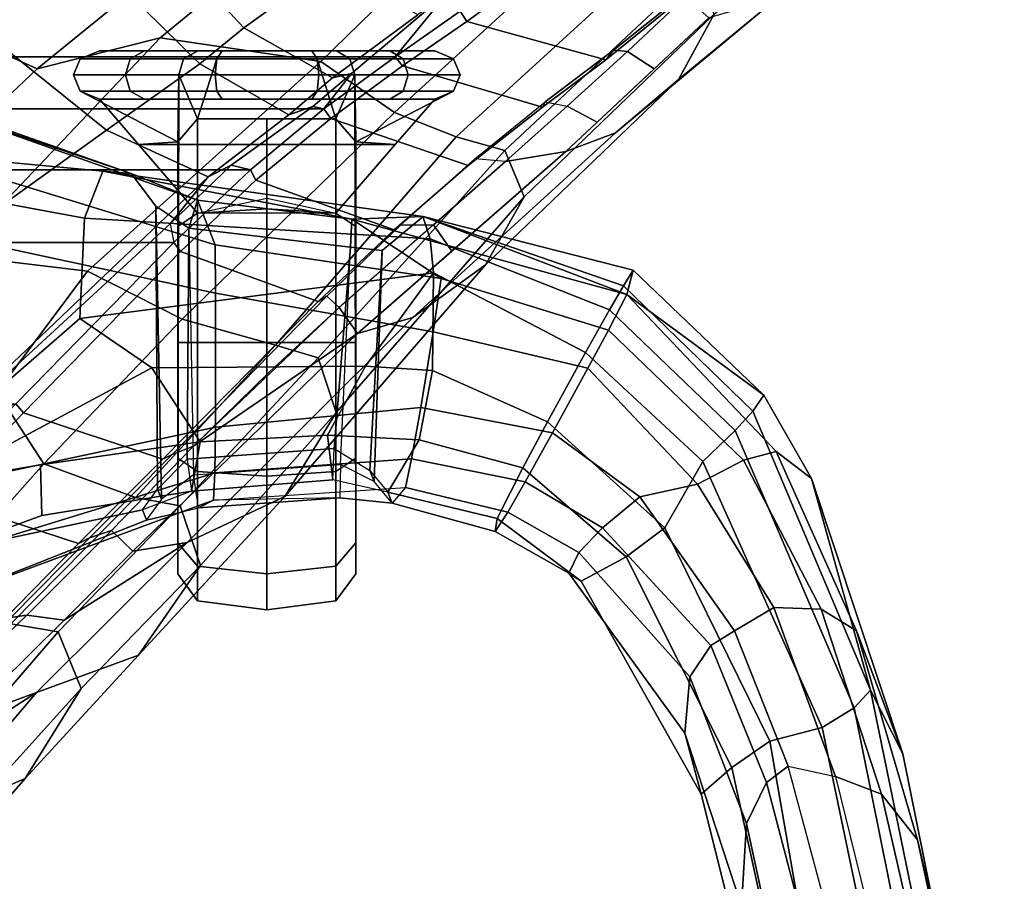
# Model space of a CAD drawing. Units: inches. Extents: x 0 to 132, y 0 to 147.
# Drawn here: x 77 to 80, y 93 to 96 of the extents above; entities that cross this region are included whole.
import ezdxf

# ---------------------------------------------------------------- set-up
doc = ezdxf.new("R2010")
doc.units = ezdxf.units.IN
doc.header["$MEASUREMENT"] = 0
for name, color, linetype in [('SEAT-CHASSIS', 5, 'Continuous'), ('SEAT-FABRICBACK', 5, 'Continuous'), ('SEAT-FRAME', 5, 'Continuous')]:
    doc.layers.add(name, color=color, linetype=linetype)

# ---------------------------------------------------------------- blocks, each defined once
blk = doc.blocks.new('1AERON2_B_TLIMANGL_ARMS_POSTUREFITSL_3T')
at = {"layer": 'SEAT-CHASSIS'}
for points in [[(-6.0397, 10.9231, 21.6737), (-5.2699, 11.0389, 21.0672), (-6.0246, 10.9158, 20.288), (-6.5848, 10.7954, 21.3069)], [(-6.5848, 10.7954, 21.3069), (-6.7135, 10.6947, 21.4977), (-6.2389, 10.8031, 21.8415), (-6.0397, 10.9231, 21.6737)], [(-7.171, 10.6245, 21.0587), (-6.5848, 10.7954, 21.3069), (-6.0246, 10.9158, 20.288), (-6.8262, 10.7538, 19.8146)], [(-5.9192, 10.8856, 20.14), (-7.0053, 10.6637, 19.4967), (-6.8262, 10.7538, 19.8146), (-6.0246, 10.9158, 20.288)], [(-6.9554, 10.6177, 19.3775), (-7.0053, 10.6637, 19.4967), (-5.9192, 10.8856, 20.14), (-5.856, 10.8394, 20.063)], [(-6.9004, 10.5276, 19.2996), (-6.9554, 10.6177, 19.3775), (-5.856, 10.8394, 20.063), (-5.8072, 10.756, 20.0123)], [(-6.5848, 10.7954, 21.3069), (-7.171, 10.6245, 21.0587), (-7.2324, 10.525, 21.3054), (-6.7135, 10.6947, 21.4977)], [(-6.7135, 10.6947, 21.4977), (-6.7625, 10.5656, 21.5929), (-6.3032, 10.6786, 21.9063), (-6.2389, 10.8031, 21.8415)], [(-7.171, 10.6245, 21.0587), (-6.8262, 10.7538, 19.8146), (-7.5985, 10.4979, 19.5692), (-7.6741, 10.399, 20.9923)], [(-6.8262, 10.7538, 19.8146), (-7.0053, 10.6637, 19.4967), (-7.5985, 10.4979, 19.5692)], [(-6.8618, 10.381, 19.3093), (-6.9004, 10.5276, 19.2996), (-5.8072, 10.756, 20.0123), (-5.7156, 10.5809, 20.1022)], [(-6.7135, 10.6947, 21.4977), (-7.2324, 10.525, 21.3054), (-7.2366, 10.3919, 21.4267), (-6.7625, 10.5656, 21.5929)], [(-6.2799, 10.5695, 21.9236), (-6.7921, 10.4326, 21.5709), (-6.7625, 10.5656, 21.5929), (-6.3032, 10.6786, 21.9063)], [(-7.7873, 10.3328, 19.2571), (-7.8325, 10.3644, 19.5254), (-7.5985, 10.4979, 19.5692), (-7.0053, 10.6637, 19.4967)], [(-6.9554, 10.6177, 19.3775), (-7.7338, 10.2839, 19.1133), (-7.7873, 10.3328, 19.2571), (-7.0053, 10.6637, 19.4967)], [(-6.9004, 10.5276, 19.2996), (-7.646, 10.193, 19.0217), (-7.7338, 10.2839, 19.1133), (-6.9554, 10.6177, 19.3775)], [(-7.6741, 10.399, 20.9923), (-7.6497, 10.3069, 21.2579), (-7.2324, 10.525, 21.3054), (-7.171, 10.6245, 21.0587)], [(-6.7625, 10.5656, 21.5929), (-7.2366, 10.3919, 21.4267), (-7.1718, 10.2819, 21.4362), (-6.7921, 10.4326, 21.5709)], [(-5.7526, 10.5, 20.1738), (-6.7876, 10.2738, 19.407), (-6.8618, 10.381, 19.3093), (-5.7156, 10.5809, 20.1022)], [(-6.2799, 10.5695, 21.9236), (-6.7921, 10.4326, 21.5709), (-6.7461, 10.3711, 21.5248), (-6.1794, 10.5206, 21.9405)], [(-7.6497, 10.3069, 21.2579), (-7.583, 10.1782, 21.3799), (-7.2366, 10.3919, 21.4267), (-7.2324, 10.525, 21.3054)], [(-6.8618, 10.381, 19.3093), (-7.4606, 10.0861, 19.0382), (-7.646, 10.193, 19.0217), (-6.9004, 10.5276, 19.2996)], [(-6.6305, 10.3154, 21.3817), (-6.0119, 10.449, 21.828), (-6.1794, 10.5206, 21.9405), (-6.7461, 10.3711, 21.5248)], [(-8.1153, 9.9797, 20.9849), (-7.6741, 10.399, 20.9923), (-7.5985, 10.4979, 19.5692), (-7.8325, 10.3644, 19.5254)], [(-5.9227, 10.3868, 20.4337), (-6.7134, 10.1885, 19.8362), (-6.7876, 10.2738, 19.407), (-5.7526, 10.5, 20.1738)], [(-6.0119, 10.449, 21.828), (-6.6305, 10.3154, 21.3817), (-6.3988, 10.3013, 21.0681), (-5.7275, 10.4317, 21.6252)], [(-7.1718, 10.2819, 21.4362), (-7.1301, 10.2156, 21.3808), (-6.7461, 10.3711, 21.5248), (-6.7921, 10.4326, 21.5709)], [(-7.6741, 10.399, 20.9923), (-8.1153, 9.9797, 20.9849), (-8.0145, 9.9278, 21.2615), (-7.6497, 10.3069, 21.2579)], [(-7.583, 10.1782, 21.3799), (-7.5476, 10.0163, 21.3793), (-7.1718, 10.2819, 21.4362), (-7.2366, 10.3919, 21.4267)], [(-7.7873, 10.3328, 19.2571), (-8.1388, 9.9697, 19.1968), (-8.1827, 9.9971, 19.4565), (-7.8325, 10.3644, 19.5254)], [(-8.1827, 9.9971, 19.4565), (-8.1153, 9.9797, 20.9849), (-7.8325, 10.3644, 19.5254), (-8.1827, 9.9971, 19.4565)], [(-7.3789, 9.9774, 19.1346), (-7.4606, 10.0861, 19.0382), (-6.8618, 10.381, 19.3093), (-6.7876, 10.2738, 19.407)], [(-6.6305, 10.3154, 21.3817), (-6.7461, 10.3711, 21.5248), (-7.1301, 10.2156, 21.3808), (-7.0426, 10.1562, 21.2048)], [(-6.3988, 10.3013, 21.0681), (-6.8844, 10.1419, 20.8171), (-6.7134, 10.1885, 19.8362), (-5.9227, 10.3868, 20.4337)], [(-8.0719, 9.9309, 19.0442), (-8.1388, 9.9697, 19.1968), (-7.7873, 10.3328, 19.2571), (-7.7338, 10.2839, 19.1133)], [(-7.0426, 10.1562, 21.2048), (-6.8844, 10.1419, 20.8171), (-6.3988, 10.3013, 21.0681), (-6.6305, 10.3154, 21.3817)], [(-7.952, 9.8637, 18.9482), (-8.0719, 9.9309, 19.0442), (-7.7338, 10.2839, 19.1133), (-7.646, 10.193, 19.0217)], [(-7.6497, 10.3069, 21.2579), (-8.0145, 9.9278, 21.2615), (-7.9079, 9.8704, 21.3604), (-7.583, 10.1782, 21.3799)], [(-7.1718, 10.2819, 21.4362), (-7.5476, 10.0163, 21.3793), (-7.4606, 9.9116, 21.2928), (-7.1301, 10.2156, 21.3808)], [(-7.3109, 9.8514, 19.5804), (-7.3789, 9.9774, 19.1346), (-6.7876, 10.2738, 19.407), (-6.7134, 10.1885, 19.8362)], [(-7.3913, 9.8451, 21.0934), (-7.0426, 10.1562, 21.2048), (-7.1301, 10.2156, 21.3808), (-7.4606, 9.9116, 21.2928)], [(-7.7576, 9.7567, 18.9465), (-7.952, 9.8637, 18.9482), (-7.646, 10.193, 19.0217), (-7.4606, 10.0861, 19.0382)], [(-7.583, 10.1782, 21.3799), (-7.9079, 9.8704, 21.3604), (-7.727, 9.7711, 21.377), (-7.5476, 10.0163, 21.3793)], [(-7.3327, 9.8165, 20.7127), (-7.3109, 9.8514, 19.5804), (-6.7134, 10.1885, 19.8362), (-6.8844, 10.1419, 20.8171)], [(-7.0426, 10.1562, 21.2048), (-7.3913, 9.8451, 21.0934), (-7.3327, 9.8165, 20.7127), (-6.8844, 10.1419, 20.8171)], [(-7.3789, 9.9774, 19.1346), (-7.6291, 9.6873, 19.0501), (-7.7576, 9.7567, 18.9465), (-7.4606, 10.0861, 19.0382)], [(-7.4606, 9.9116, 21.2928), (-7.5476, 10.0163, 21.3793), (-7.727, 9.7711, 21.377), (-7.5898, 9.6945, 21.2912)], [(-8.3341, 9.4071, 19.1303), (-8.3338, 9.4075, 19.4004), (-8.1827, 9.9971, 19.4565), (-8.1388, 9.9697, 19.1968)], [(-8.3338, 9.4075, 19.4004), (-8.3338, 9.4075, 20.797), (-8.1153, 9.9797, 20.9849), (-8.1827, 9.9971, 19.4565)], [(-8.1153, 9.9797, 20.9849), (-8.3338, 9.4075, 20.797), (-8.3261, 9.2077, 21.0094), (-8.1153, 9.9797, 20.9849)], [(-8.3261, 9.2077, 21.0094), (-8.1596, 9.458, 21.3001), (-8.0145, 9.9278, 21.2615), (-8.1153, 9.9797, 20.9849)], [(-7.3109, 9.8514, 19.5804), (-7.4867, 9.6156, 19.5688), (-7.6291, 9.6873, 19.0501), (-7.3789, 9.9774, 19.1346)], [(-8.3341, 9.4071, 19.1303), (-8.1388, 9.9697, 19.1968), (-8.0719, 9.9309, 19.0442), (-8.271, 9.4279, 19.0074)], [(-8.1759, 9.4369, 18.9239), (-8.271, 9.4279, 19.0074), (-8.0719, 9.9309, 19.0442), (-7.952, 9.8637, 18.9482)], [(-8.1596, 9.458, 21.3001), (-8.0105, 9.4358, 21.3852), (-7.9079, 9.8704, 21.3604), (-8.0145, 9.9278, 21.2615)], [(-7.4606, 9.9116, 21.2928), (-7.5898, 9.6945, 21.2912), (-7.5046, 9.6453, 21.1104), (-7.3913, 9.8451, 21.0934)], [(-8.0105, 9.4358, 21.3852), (-7.7981, 9.4011, 21.3767), (-7.727, 9.7711, 21.377), (-7.9079, 9.8704, 21.3604)], [(-8.1759, 9.4369, 18.9239), (-7.952, 9.8637, 18.9482), (-7.7576, 9.7567, 18.9465), (-7.9013, 9.4341, 18.8933)], [(-7.5046, 9.6453, 21.1104), (-7.4502, 9.6101, 20.6973), (-7.3327, 9.8165, 20.7127), (-7.3913, 9.8451, 21.0934)], [(-7.3327, 9.8165, 20.7127), (-7.4502, 9.6101, 20.6973), (-7.4867, 9.6156, 19.5688), (-7.3109, 9.8514, 19.5804)], [(-7.9013, 9.4341, 18.8933), (-7.7576, 9.7567, 18.9465), (-7.6291, 9.6873, 19.0501), (-7.7076, 9.3967, 19.0313)], [(-7.7981, 9.4011, 21.3767), (-7.6539, 9.3754, 21.2811), (-7.5898, 9.6945, 21.2912), (-7.727, 9.7711, 21.377)], [(-7.7076, 9.3967, 19.0313), (-7.6291, 9.6873, 19.0501), (-7.4867, 9.6156, 19.5688), (-7.5607, 9.3085, 19.4476)], [(-7.5046, 9.6453, 21.1104), (-7.5898, 9.6945, 21.2912), (-7.6539, 9.3754, 21.2811), (-7.5733, 9.3581, 21.1003)], [(-7.5046, 9.6453, 21.1104), (-7.5733, 9.3581, 21.1003), (-7.5293, 9.3207, 20.8324), (-7.4502, 9.6101, 20.6973)], [(-7.5293, 9.3207, 20.8324), (-7.5607, 9.3085, 19.4476), (-7.4867, 9.6156, 19.5688), (-7.4502, 9.6101, 20.6973)], [(-8.3797, 8.7741, 21.0237), (-8.254, 8.8236, 21.3258), (-8.1596, 9.458, 21.3001), (-8.3261, 9.2077, 21.0094)], [(-8.1596, 9.458, 21.3001), (-8.254, 8.8236, 21.3258), (-8.119, 8.8249, 21.3941), (-8.0105, 9.4358, 21.3852)], [(-8.3341, 9.4071, 19.1303), (-8.271, 9.4279, 19.0074), (-8.3293, 8.457, 18.8325), (-8.4611, 8.5089, 18.9545)], [(-8.1759, 9.4369, 18.9239), (-8.0474, 8.4439, 18.7888), (-8.3293, 8.457, 18.8325), (-8.271, 9.4279, 19.0074)], [(-7.9013, 9.4341, 18.8933), (-7.9013, 9.4341, 18.8933), (-7.9138, 9.2461, 18.8713), (-8.1759, 9.4369, 18.9239)], [(-7.9138, 9.2461, 18.8713), (-7.9087, 8.6461, 18.8046), (-8.0474, 8.4439, 18.7888), (-8.1759, 9.4369, 18.9239)], [(-8.0105, 9.4358, 21.3852), (-8.119, 8.8249, 21.3941), (-7.7425, 8.8249, 21.3764), (-7.7981, 9.4011, 21.3767)], [(-7.9013, 9.4341, 18.8933), (-7.7076, 9.3967, 19.0313), (-7.7206, 9.1391, 19.0006), (-7.9138, 9.2461, 18.8713)], [(-8.3261, 9.2077, 19.188), (-8.3338, 9.4075, 19.4004), (-8.3341, 9.4071, 19.1303), (-8.4611, 8.5089, 18.9545)], [(-8.2383, 9.2926, 19.4111), (-8.3338, 9.4075, 19.4004), (-8.3261, 9.2077, 19.188), (-8.2473, 9.2034, 19.3061)], [(-8.3338, 9.4075, 19.4004), (-8.2383, 9.2926, 19.4111), (-8.2383, 9.2926, 20.7864), (-8.3338, 9.4075, 20.797)], [(-8.3261, 9.2077, 21.0094), (-8.3338, 9.4075, 20.797), (-8.2383, 9.2926, 20.7864), (-8.2473, 9.2034, 20.8914)], [(-7.7981, 9.4011, 21.3767), (-7.7425, 8.8249, 21.3764), (-7.615, 8.8235, 21.2931), (-7.6539, 9.3754, 21.2811)], [(-7.5946, 9.1542, 19.2356), (-7.7206, 9.1391, 19.0006), (-7.7076, 9.3967, 19.0313), (-7.5607, 9.3085, 19.4476)], [(-7.5384, 8.8196, 21.0631), (-7.5733, 9.3581, 21.1003), (-7.6539, 9.3754, 21.2811), (-7.615, 8.8235, 21.2931)], [(-7.5293, 9.3207, 20.8324), (-7.5447, 9.1737, 21.0434), (-7.5384, 8.8196, 21.0631), (-7.5733, 9.3581, 21.1003)], [(-7.59, 9.2704, 20.834), (-7.6381, 9.1759, 20.9929), (-7.5447, 9.1737, 21.0434), (-7.5293, 9.3207, 20.8324)], [(-7.5607, 9.3085, 19.4476), (-7.5293, 9.3207, 20.8324), (-7.59, 9.2704, 20.834), (-7.6212, 9.2581, 19.4531)], [(-8.2473, 9.2034, 19.3061), (-7.6829, 9.158, 19.294), (-7.6212, 9.2581, 19.4531), (-8.2383, 9.2926, 19.4111)], [(-7.59, 9.2704, 20.834), (-7.6381, 9.1759, 20.9929), (-8.2473, 9.2034, 20.8914), (-8.2383, 9.2926, 20.7864)], [(-7.59, 9.2704, 20.834), (-8.2383, 9.2926, 20.7864), (-8.2383, 9.2926, 19.4111), (-7.6212, 9.2581, 19.4531)], [(-7.6829, 9.158, 19.294), (-7.6212, 9.2581, 19.4531), (-7.5607, 9.3085, 19.4476), (-7.5946, 9.1542, 19.2356)], [(-7.9087, 8.6461, 18.8046), (-7.9138, 9.2461, 18.8713), (-7.7206, 9.1391, 19.0006), (-7.7013, 8.7822, 18.9308)], [(-8.4611, 8.5089, 18.9545), (-8.4543, 8.5886, 19.3567), (-8.3797, 8.7741, 19.1737), (-8.3261, 9.2077, 19.188)], [(-8.3005, 8.7499, 19.2877), (-8.2473, 9.2034, 19.3061), (-8.3261, 9.2077, 19.188), (-8.3797, 8.7741, 19.1737)], [(-8.3261, 9.2077, 21.0094), (-8.2473, 9.2034, 20.8914), (-8.3005, 8.7499, 20.9098), (-8.3797, 8.7741, 21.0237)], [(-7.6829, 9.158, 19.294), (-8.2473, 9.2034, 19.3061), (-8.3005, 8.7499, 19.2877), (-7.6531, 8.7457, 19.3182)], [(-8.2473, 9.2034, 20.8914), (-8.3005, 8.7499, 20.9098), (-7.6091, 8.7629, 20.9804), (-7.6381, 9.1759, 20.9929)], [(-7.5447, 9.1737, 21.0434), (-7.5161, 8.7768, 21.0286), (-7.6091, 8.7629, 20.9804), (-7.6381, 9.1759, 20.9929)], [(-7.5946, 9.1542, 19.2356), (-7.5636, 8.7578, 19.2623), (-7.7013, 8.7822, 18.9308), (-7.7206, 9.1391, 19.0006)], [(-7.5636, 8.7578, 19.2623), (-7.5946, 9.1542, 19.2356), (-7.6829, 9.158, 19.294), (-7.6531, 8.7457, 19.3182)], [(-7.5384, 8.8196, 21.0631), (-7.5161, 8.7768, 21.0286), (-7.5447, 9.1737, 21.0434), (-7.5384, 8.8196, 21.0631)], [(-8.254, 8.8236, 21.3258), (-8.3797, 8.7741, 21.0237), (-8.6236, 8.0858, 21.0831), (-8.4798, 8.0905, 21.3429)], [(-8.4798, 8.0905, 21.3429), (-8.2754, 8.0929, 21.4111), (-8.119, 8.8249, 21.3941), (-8.254, 8.8236, 21.3258)], [(-8.2754, 8.0929, 21.4111), (-7.5868, 8.0929, 21.3806), (-7.7425, 8.8249, 21.3764), (-8.119, 8.8249, 21.3941)], [(-7.5868, 8.0929, 21.3806), (-7.3889, 8.0907, 21.2957), (-7.615, 8.8235, 21.2931), (-7.7425, 8.8249, 21.3764)], [(-7.2668, 8.0861, 21.0248), (-7.5384, 8.8196, 21.0631), (-7.615, 8.8235, 21.2931), (-7.3889, 8.0907, 21.2957)], [(-7.2668, 8.0861, 21.0248), (-7.4823, 8.6316, 20.8177), (-7.5161, 8.7768, 21.0286), (-7.5384, 8.8196, 21.0631)], [(-8.3797, 8.7741, 21.0237), (-8.4543, 8.5886, 20.8407), (-8.6236, 8.0858, 21.0831)], [(-8.3624, 8.6572, 19.3671), (-8.3005, 8.7499, 19.2877), (-8.3797, 8.7741, 19.1737), (-8.4543, 8.5886, 19.3567)], [(-8.3797, 8.7741, 21.0237), (-8.3005, 8.7499, 20.9098), (-8.3624, 8.6572, 20.8303), (-8.4543, 8.5886, 20.8407)], [(-7.6091, 8.7629, 20.9804), (-7.5411, 8.6733, 20.8174), (-8.3624, 8.6572, 20.8303), (-8.3005, 8.7499, 20.9098)], [(-7.9087, 8.6461, 18.8046), (-7.7013, 8.7822, 18.9308), (-7.6369, 8.3339, 18.8362), (-7.5881, 8.0471, 18.8028)], [(-7.4946, 8.3378, 19.052), (-7.6369, 8.3339, 18.8362), (-7.7013, 8.7822, 18.9308), (-7.5636, 8.7578, 19.2623)], [(-7.6091, 8.7629, 20.9804), (-7.5411, 8.6733, 20.8174), (-7.4824, 8.6315, 20.8163), (-7.5161, 8.7768, 21.0286)], [(-7.5692, 8.6622, 19.4979), (-7.6531, 8.7457, 19.3182), (-8.3005, 8.7499, 19.2877), (-8.3624, 8.6572, 19.3671)], [(-7.5692, 8.6622, 19.4979), (-7.6531, 8.7457, 19.3182), (-7.5636, 8.7578, 19.2623), (-7.5105, 8.6204, 19.4954)], [(-7.4946, 8.3378, 19.052), (-7.5636, 8.7578, 19.2623), (-7.5105, 8.6204, 19.4954), (-7.3898, 8.0508, 19.0084)], [(-8.4543, 8.5886, 19.3567), (-8.4543, 8.5886, 20.8407), (-8.3624, 8.6572, 20.8303), (-8.3624, 8.6572, 19.3671)], [(-7.5692, 8.6622, 19.4979), (-8.3624, 8.6572, 19.3671), (-8.3624, 8.6572, 20.8303), (-7.5411, 8.6733, 20.8174)], [(-7.4824, 8.6315, 20.8163), (-7.5105, 8.6204, 19.4954), (-7.5692, 8.6622, 19.4979), (-7.5411, 8.6733, 20.8174)], [(-8.0474, 8.4439, 18.7888), (-7.9087, 8.6461, 18.8046), (-7.5881, 8.0471, 18.8028), (-7.703, 8.0474, 18.7755)], [(-7.5105, 8.6204, 19.4954), (-7.4823, 8.6316, 20.8177), (-7.2668, 8.0861, 21.0248), (-7.3898, 8.0508, 19.0084)], [(-8.5042, 8.0469, 18.8447), (-8.6434, 8.049, 18.9742), (-8.4543, 8.5886, 19.3567), (-8.4611, 8.5089, 18.9545)], [(-8.6236, 8.0858, 21.0831), (-8.4543, 8.5886, 20.8407), (-8.4543, 8.5886, 19.3567), (-8.6434, 8.049, 18.9742)], [(-8.5042, 8.0469, 18.8447), (-8.4611, 8.5089, 18.9545), (-8.3293, 8.457, 18.8325), (-8.4043, 8.0461, 18.8096)], [(-8.4043, 8.0461, 18.8096), (-8.3293, 8.457, 18.8325), (-8.0474, 8.4439, 18.7888), (-7.703, 8.0474, 18.7755)], [(-7.6369, 8.3339, 18.8362), (-7.4946, 8.3378, 19.052), (-7.3898, 8.0508, 19.0084), (-7.5881, 8.0471, 18.8028)]]:
    blk.add_3dface(points, dxfattribs=at)
at = {"layer": 'SEAT-FABRICBACK'}
for points in [[(-8.9095, -9.512, 32.7027), (-8.782, -9.3292, 32.0823), (-8.782, 9.3292, 32.0823), (-8.9095, 9.512, 32.7027)], [(-8.6354, -9.1294, 31.4761), (-8.6354, 9.1294, 31.4761), (-8.782, 9.3292, 32.0823), (-8.782, -9.3292, 32.0823)], [(-8.6354, -9.1294, 31.4761), (-8.4648, -8.9231, 30.8922), (-8.4648, 8.9231, 30.8922), (-8.6354, 9.1294, 31.4761)], [(-8.2609, -8.7079, 30.3062), (-8.2609, 8.7079, 30.3062), (-8.4648, 8.9231, 30.8922), (-8.4648, -8.9231, 30.8922)], [(-8.2609, -8.7079, 30.3062), (-7.8078, -8.2644, 29.1463), (-7.8078, 8.2644, 29.1463), (-8.2609, 8.7079, 30.3062)]]:
    blk.add_3dface(points, dxfattribs=at)
at = {"layer": 'SEAT-FRAME'}
for points in [[(-9.1141, 10.6057, 32.9654), (-8.718, 10.1244, 31.4024), (-8.9008, 10.2246, 31.3578), (-9.1541, 10.5237, 32.2533)], [(-8.718, 10.1244, 31.4024), (-9.1141, 10.6057, 32.9654), (-8.947, 10.4016, 33.0007), (-8.5684, 9.9481, 31.4447)], [(-8.5156, 9.8083, 31.4648), (-8.5684, 9.9481, 31.4447), (-8.947, 10.4016, 33.0007), (-8.8907, 10.2098, 33.0126)], [(-8.3885, 9.6912, 29.8354), (-8.5184, 9.6368, 29.8092), (-9.0106, 10.1627, 31.3381), (-8.9008, 10.2246, 31.3578)], [(-8.9503, 10.144, 33.0138), (-8.7961, 9.9813, 32.4021), (-8.7476, 10.0566, 32.4221), (-8.8907, 10.2098, 33.0126)], [(-8.3885, 9.6912, 29.8354), (-8.9008, 10.2246, 31.3578), (-8.718, 10.1244, 31.4024), (-8.198, 9.5823, 29.8791)], [(-8.5184, 9.6368, 29.8092), (-8.5573, 9.5005, 29.8051), (-9.0549, 10.0449, 31.3359), (-9.0106, 10.1627, 31.3381)], [(-8.8006, 9.9424, 32.4199), (-8.7961, 9.9813, 32.4021), (-8.9503, 10.144, 33.0138), (-8.941, 10.1183, 33.0551)], [(-8.941, 10.1183, 33.0551), (-8.9137, 10.0938, 33.2109), (-8.773, 9.9203, 32.5715), (-8.8006, 9.9424, 32.4199)], [(-8.0502, 9.3785, 29.9168), (-8.198, 9.5823, 29.8791), (-8.718, 10.1244, 31.4024), (-8.5684, 9.9481, 31.4447)], [(-8.9925, 9.6834, 33.294), (-8.8807, 9.53, 32.7011), (-8.773, 9.9203, 32.5715), (-8.9137, 10.0938, 33.2109)], [(-8.5573, 9.5005, 29.8051), (-8.6251, 9.3272, 29.7958), (-9.1443, 9.8939, 31.3257), (-9.0549, 10.0449, 31.3359)], [(-8.7961, 9.9813, 32.4021), (-8.6428, 9.8116, 31.7674), (-8.5981, 9.8966, 31.8052), (-8.7476, 10.0566, 32.4221)], [(-8.8006, 9.9424, 32.4199), (-8.6549, 9.7504, 31.8022), (-8.6428, 9.8116, 31.7674), (-8.7961, 9.9813, 32.4021)], [(-8.6549, 9.7504, 31.8022), (-8.8006, 9.9424, 32.4199), (-8.773, 9.9203, 32.5715), (-8.6403, 9.7424, 31.9936)], [(-8.0502, 9.3785, 29.9168), (-8.5684, 9.9481, 31.4447), (-8.5156, 9.8083, 31.4648), (-8.0051, 9.2232, 29.9312)], [(-9.1443, 9.8939, 31.3257), (-8.6251, 9.3272, 29.7958), (-8.7684, 9.1204, 29.7717), (-9.3003, 9.6658, 31.3067)], [(-8.7559, 9.3494, 32.0921), (-8.6403, 9.7424, 31.9936), (-8.773, 9.9203, 32.5715), (-8.8807, 9.53, 32.7011)], [(-8.6428, 9.8116, 31.7674), (-8.4883, 9.6386, 31.179), (-8.5156, 9.8083, 31.4648), (-8.5981, 9.8966, 31.8052)], [(-8.6428, 9.8116, 31.7674), (-8.4883, 9.6386, 31.179), (-8.4952, 9.5529, 31.2224), (-8.6549, 9.7504, 31.8022)], [(-8.4883, 9.6386, 31.179), (-8.3106, 9.4364, 30.6239), (-8.236, 9.4878, 30.6248), (-8.5156, 9.8083, 31.4648)], [(-8.7559, 9.3494, 32.0921), (-8.6086, 9.1485, 31.4837), (-8.4769, 9.5342, 31.3771), (-8.6403, 9.7424, 31.9936)], [(-8.6549, 9.7504, 31.8022), (-8.6403, 9.7424, 31.9936), (-8.4769, 9.5342, 31.3771), (-8.4952, 9.5529, 31.2224)], [(-8.8807, 9.53, 32.7011), (-8.9925, 9.6834, 33.294), (-9.0243, 9.6643, 33.3027), (-8.9095, 9.512, 32.7027)], [(-8.5184, 9.6368, 29.8092), (-8.3885, 9.6912, 29.8354), (-7.7838, 9.1637, 28.3507), (-7.9368, 9.1134, 28.3184)], [(-7.7838, 9.1637, 28.3507), (-8.3885, 9.6912, 29.8354), (-8.198, 9.5823, 29.8791), (-7.5478, 9.0193, 28.4005)], [(-9.3003, 9.6658, 31.3067), (-8.7684, 9.1204, 29.7717), (-8.8353, 8.6698, 29.7716), (-9.3493, 9.2964, 31.3193)], [(-7.9728, 8.9929, 28.3108), (-8.5573, 9.5005, 29.8051), (-8.5184, 9.6368, 29.8092), (-7.9368, 9.1134, 28.3184)], [(-8.4952, 9.5529, 31.2224), (-8.31, 9.3453, 30.6463), (-8.3106, 9.4364, 30.6239), (-8.4883, 9.6386, 31.179)], [(-8.782, 9.3292, 32.0823), (-8.9095, 9.512, 32.7027), (-9.0642, 9.5777, 32.9619), (-8.9657, 9.4799, 32.5459)], [(-7.4189, 8.7453, 28.4277), (-7.5478, 9.0193, 28.4005), (-8.198, 9.5823, 29.8791), (-8.0502, 9.3785, 29.9168)], [(-8.31, 9.3453, 30.6463), (-8.4952, 9.5529, 31.2224), (-8.4769, 9.5342, 31.3771), (-8.2967, 9.3262, 30.7976)], [(-8.8807, 9.53, 32.7011), (-8.9095, 9.512, 32.7027), (-8.782, 9.3292, 32.0823), (-8.7559, 9.3494, 32.0921)], [(-8.7307, 9.5112, 18.9926), (-8.7307, 9.5112, 18.7015), (-8.7763, 9.4927, 18.7064), (-8.7763, 9.4927, 18.9877)], [(-8.7307, 9.5112, 18.7015), (-8.7307, 9.3656, 18.4493), (-8.7763, 9.3521, 18.4629), (-8.7763, 9.4927, 18.7064)], [(-8.7307, 9.2156, 19.9648), (-8.7307, 9.5112, 18.9926), (-8.7763, 9.4927, 18.9877), (-8.7763, 9.2021, 19.9512)], [(-8.7307, 9.5112, 18.9926), (-8.6851, 9.4927, 18.9877), (-8.6851, 9.4927, 18.7064), (-8.7307, 9.5112, 18.7015)], [(-8.7307, 9.5112, 18.7015), (-8.6851, 9.4927, 18.7064), (-8.6851, 9.3521, 18.4629), (-8.7307, 9.3656, 18.4493)], [(-8.7307, 9.2156, 19.9648), (-8.543, 9.2188, 19.7854), (-8.6851, 9.4927, 18.9877), (-8.7307, 9.5112, 18.9926)], [(-8.4356, 8.9379, 30.8882), (-8.2967, 9.3262, 30.7976), (-8.4769, 9.5342, 31.3771), (-8.6086, 9.1485, 31.4837)], [(-8.9657, 9.4799, 32.5459), (-8.7347, 9.2063, 31.6176), (-8.6354, 9.1294, 31.4761), (-8.782, 9.3292, 32.0823)], [(-8.9657, 9.4799, 32.5459), (-8.8998, 9.393, 32.469), (-8.7228, 9.1532, 31.6373), (-8.7347, 9.2063, 31.6176)], [(-8.7763, 9.4927, 18.9877), (-8.7763, 9.4927, 18.7064), (-8.7982, 9.4402, 18.721), (-8.7982, 9.4402, 18.9731)], [(-8.7763, 9.2021, 19.9512), (-8.7763, 9.4927, 18.9877), (-8.7982, 9.4402, 18.9731), (-8.7982, 9.1641, 19.9115)], [(-8.7763, 9.4927, 18.7064), (-8.7763, 9.3521, 18.4629), (-8.7982, 9.3141, 18.5026), (-8.7982, 9.4402, 18.721)], [(-8.6851, 9.4927, 18.9877), (-8.6632, 9.4402, 18.9731), (-8.6632, 9.4402, 18.721), (-8.6851, 9.4927, 18.7064)], [(-8.6851, 9.4927, 18.7064), (-8.6632, 9.4402, 18.721), (-8.6632, 9.3141, 18.5026), (-8.6851, 9.3521, 18.4629)], [(-8.536, 9.3295, 19.3793), (-8.6632, 9.4402, 18.9731), (-8.6851, 9.4927, 18.9877), (-8.543, 9.2188, 19.7854)], [(-7.9728, 8.9929, 28.3108), (-8.046, 8.7316, 28.2953), (-8.6251, 9.3272, 29.7958), (-8.5573, 9.5005, 29.8051)], [(-8.3106, 9.4364, 30.6239), (-8.0782, 9.1716, 29.974), (-8.0051, 9.2232, 29.9312), (-8.236, 9.4878, 30.6248)], [(-8.7982, 9.1641, 19.9115), (-8.7982, 9.4402, 18.9731), (-8.7982, 8.4991, 18.9731), (-8.7982, 8.7752, 19.9115)], [(-8.7982, 9.4402, 18.721), (-8.7982, 9.3141, 18.5026), (-8.7982, 8.6252, 18.5026), (-8.7982, 8.4991, 18.721)], [(-8.7982, 9.4402, 18.721), (-8.7982, 8.4991, 18.721), (-8.7982, 8.4991, 18.9731), (-8.7982, 9.4402, 18.9731)], [(-8.6632, 8.4991, 18.9731), (-8.6632, 9.4402, 18.9731), (-8.536, 9.3295, 19.3793), (-8.536, 8.6089, 19.3793)], [(-8.6632, 8.6252, 18.5026), (-8.6632, 9.3141, 18.5026), (-8.6632, 9.4402, 18.721), (-8.6632, 8.4991, 18.721)], [(-8.6632, 8.4991, 18.9731), (-8.6632, 8.4991, 18.721), (-8.6632, 9.4402, 18.721), (-8.6632, 9.4402, 18.9731)], [(-8.3106, 9.4364, 30.6239), (-8.0782, 9.1716, 29.974), (-8.1102, 9.1375, 30.0796), (-8.31, 9.3453, 30.6463)], [(-9.0397, 9.15, 32.5009), (-8.8629, 8.9042, 31.6544), (-8.7228, 9.1532, 31.6373), (-8.8998, 9.393, 32.469)], [(-7.4189, 8.7453, 28.4277), (-8.0502, 9.3785, 29.9168), (-8.0051, 9.2232, 29.9312), (-7.3947, 8.5932, 28.4328)], [(-8.7763, 9.3521, 18.4629), (-8.7763, 9.1102, 18.3222), (-8.7982, 9.0957, 18.3765), (-8.7982, 9.3141, 18.5026)], [(-8.6086, 9.1485, 31.4837), (-8.7559, 9.3494, 32.0921), (-8.782, 9.3292, 32.0823), (-8.6354, 9.1294, 31.4761)], [(-8.7307, 9.3656, 18.4493), (-8.7307, 9.1152, 18.3037), (-8.7763, 9.1102, 18.3222), (-8.7763, 9.3521, 18.4629)], [(-8.7307, 9.3656, 18.4493), (-8.6851, 9.3521, 18.4629), (-8.6851, 9.1102, 18.3222), (-8.7307, 9.1152, 18.3037)], [(-8.6851, 9.3521, 18.4629), (-8.6632, 9.3141, 18.5026), (-8.6632, 9.0957, 18.3765), (-8.6851, 9.1102, 18.3222)], [(-8.31, 9.3453, 30.6463), (-8.2967, 9.3262, 30.7976), (-8.0948, 9.1135, 30.2197), (-8.1102, 9.1375, 30.0796)], [(-8.7982, 9.0957, 18.3765), (-8.7982, 8.8435, 18.3765), (-8.7982, 8.6252, 18.5026), (-8.7982, 9.3141, 18.5026)], [(-8.1799, 8.4657, 28.2671), (-8.7684, 9.1204, 29.7717), (-8.6251, 9.3272, 29.7958), (-8.046, 8.7316, 28.2953)], [(-8.6632, 8.6252, 18.5026), (-8.6632, 8.8435, 18.3765), (-8.6632, 9.0957, 18.3765), (-8.6632, 9.3141, 18.5026)], [(-8.536, 9.3295, 19.3793), (-8.543, 9.2188, 19.7854), (-8.3052, 9.2188, 19.5477), (-8.3427, 9.1629, 19.4828)], [(-8.536, 8.6089, 19.3793), (-8.536, 9.3295, 19.3793), (-8.3427, 9.1629, 19.4828), (-8.3427, 8.7746, 19.4828)], [(-8.4356, 8.9379, 30.8882), (-8.2354, 8.7269, 30.3157), (-8.0948, 9.1135, 30.2197), (-8.2967, 9.3262, 30.7976)], [(-9.279, 8.977, 31.3545), (-9.3493, 9.2964, 31.3193), (-8.8353, 8.6698, 29.7716), (-8.7476, 8.324, 29.7967)], [(-8.6078, 9.1629, 20.4724), (-8.7307, 9.2156, 19.9648), (-8.7763, 9.2021, 19.9512), (-8.7763, 9.1102, 20.0919)], [(-8.6418, 9.0977, 31.2891), (-8.6354, 9.1294, 31.4761), (-8.7347, 9.2063, 31.6176)], [(-8.6418, 9.0977, 31.2891), (-8.7347, 9.2063, 31.6176), (-8.7228, 9.1532, 31.6373), (-8.6191, 9.0303, 31.2698)], [(-7.6557, 9.2188, 20.6727), (-7.418, 9.2188, 20.4349), (-8.7307, 9.2156, 19.9648), (-8.543, 9.2188, 20.4349)], [(-8.7307, 9.2156, 19.9648), (-7.418, 9.2188, 20.4349), (-7.3309, 9.2188, 20.1102), (-8.543, 9.2188, 19.7854)], [(-8.6078, 9.1629, 20.4724), (-8.543, 9.2188, 20.4349), (-8.7307, 9.2156, 19.9648)], [(-8.6078, 9.1629, 20.4724), (-8.3427, 9.1629, 20.7375), (-8.3052, 9.2188, 20.6727), (-8.543, 9.2188, 20.4349)], [(-8.3052, 9.2188, 20.6727), (-7.9805, 9.2188, 20.7597), (-7.6557, 9.2188, 20.6727), (-8.543, 9.2188, 20.4349)], [(-7.3309, 9.2188, 20.1102), (-7.418, 9.2188, 19.7854), (-8.3052, 9.2188, 19.5477), (-8.543, 9.2188, 19.7854)], [(-7.9805, 9.1629, 19.3857), (-8.3427, 9.1629, 19.4828), (-8.3052, 9.2188, 19.5477), (-7.9805, 9.2188, 19.4606)], [(-8.3427, 9.1629, 20.7375), (-7.9805, 9.1629, 20.8346), (-7.9805, 9.2188, 20.7597), (-8.3052, 9.2188, 20.6727)], [(-8.3052, 9.2188, 19.5477), (-7.418, 9.2188, 19.7854), (-7.6557, 9.2188, 19.5477), (-7.9805, 9.2188, 19.4606)], [(-7.6895, 8.7629, 28.9868), (-8.0051, 9.2232, 29.9312), (-8.0782, 9.1716, 29.974), (-7.897, 8.9759, 29.5001)], [(-7.453, 8.5327, 28.433), (-7.3947, 8.5932, 28.4328), (-8.0051, 9.2232, 29.9312), (-7.6895, 8.7629, 28.9868)], [(-7.6182, 9.1629, 19.4828), (-7.9805, 9.1629, 19.3857), (-7.9805, 9.2188, 19.4606), (-7.6557, 9.2188, 19.5477)], [(-7.9805, 9.1629, 20.8346), (-7.6182, 9.1629, 20.7375), (-7.6557, 9.2188, 20.6727), (-7.9805, 9.2188, 20.7597)], [(-7.6182, 9.1629, 20.7375), (-7.3531, 9.1629, 20.4724), (-7.418, 9.2188, 20.4349), (-7.6557, 9.2188, 20.6727)], [(-7.3531, 9.1629, 19.7479), (-7.6182, 9.1629, 19.4828), (-7.6557, 9.2188, 19.5477), (-7.418, 9.2188, 19.7854)], [(-7.3531, 9.1629, 20.4724), (-7.256, 9.1629, 20.1102), (-7.3309, 9.2188, 20.1102), (-7.418, 9.2188, 20.4349)], [(-7.256, 9.1629, 20.1102), (-7.3531, 9.1629, 19.7479), (-7.418, 9.2188, 19.7854), (-7.3309, 9.2188, 20.1102)], [(-8.7763, 9.1102, 20.0919), (-8.7763, 9.2021, 19.9512), (-8.7982, 9.1641, 19.9115), (-8.7982, 9.0957, 20.0376)], [(-9.3302, 8.4694, 31.6197), (-8.8629, 8.9042, 31.6544), (-9.0397, 9.15, 32.5009), (-9.437, 8.829, 32.4411)], [(-8.7619, 8.781, 31.3044), (-8.6191, 9.0303, 31.2698), (-8.7228, 9.1532, 31.6373), (-8.8629, 8.9042, 31.6544)], [(-8.7982, 9.1641, 19.9115), (-8.7982, 8.7752, 19.9115), (-8.7982, 8.8435, 20.0376), (-8.7982, 9.0957, 20.0376)], [(-8.7763, 9.1102, 20.0919), (-8.7763, 8.829, 20.0919), (-8.6078, 8.7746, 20.4724), (-8.6078, 9.1629, 20.4724)], [(-8.6086, 9.1485, 31.4837), (-8.6354, 9.1294, 31.4761), (-8.4648, 8.9231, 30.8922), (-8.4356, 8.9379, 30.8882)], [(-8.6078, 8.9688, 20.4724), (-8.3555, 8.9688, 20.7597), (-8.3427, 9.1629, 20.7375), (-8.6078, 9.1629, 20.4724)], [(-7.9805, 8.9688, 19.3602), (-8.3847, 8.9688, 19.4606), (-8.3427, 9.1629, 19.4828), (-7.9805, 9.1629, 19.3857)], [(-8.3555, 8.9688, 20.7597), (-7.9805, 8.9688, 20.8602), (-7.9805, 9.1629, 20.8346), (-8.3427, 9.1629, 20.7375)], [(-8.1102, 9.1375, 30.0796), (-7.6661, 8.7036, 28.9503), (-7.6895, 8.7629, 28.9868), (-8.0782, 9.1716, 29.974)], [(-7.6055, 8.9688, 19.4606), (-7.9805, 8.9688, 19.3602), (-7.9805, 9.1629, 19.3857), (-7.6182, 9.1629, 19.4828)], [(-7.9805, 8.9688, 20.8602), (-7.6055, 8.9688, 20.7597), (-7.6182, 9.1629, 20.7375), (-7.9805, 9.1629, 20.8346)], [(-7.355, 8.7827, 27.2729), (-7.5219, 8.7261, 27.2375), (-7.9368, 9.1134, 28.3184), (-7.7838, 9.1637, 28.3507)], [(-7.355, 8.7827, 27.2729), (-7.7838, 9.1637, 28.3507), (-7.5478, 9.0193, 28.4005), (-7.1032, 8.6091, 27.3372)], [(-7.3309, 8.9688, 19.7352), (-7.6055, 8.9688, 19.4606), (-7.6182, 9.1629, 19.4828), (-7.3531, 9.1629, 19.7479)], [(-7.6055, 8.9688, 20.7597), (-7.3309, 8.9688, 20.4852), (-7.3531, 9.1629, 20.4724), (-7.6182, 9.1629, 20.7375)], [(-7.3309, 8.9688, 20.4852), (-7.2305, 8.9688, 20.1102), (-7.256, 9.1629, 20.1102), (-7.3531, 9.1629, 20.4724)], [(-7.2305, 8.9688, 20.1102), (-7.3309, 8.9688, 19.7352), (-7.3531, 9.1629, 19.7479), (-7.256, 9.1629, 20.1102)], [(-8.1799, 8.4657, 28.2671), (-8.2248, 8.0902, 28.2576), (-8.8353, 8.6698, 29.7716), (-8.7684, 9.1204, 29.7717)], [(-8.6418, 9.0977, 31.2891), (-8.4774, 8.8685, 30.6291), (-8.4648, 8.9231, 30.8922), (-8.6354, 9.1294, 31.4761)], [(-8.1102, 9.1375, 30.0796), (-8.0948, 9.1135, 30.2197), (-7.6534, 8.6771, 29.0756), (-7.6661, 8.7036, 28.9503)], [(-8.7982, 8.8435, 18.3765), (-8.7982, 9.0957, 18.3765), (-8.7763, 9.1102, 18.3222), (-8.7763, 8.829, 18.3222)], [(-8.7982, 9.0957, 20.0376), (-8.7982, 8.8435, 20.0376), (-8.7763, 8.829, 20.0919), (-8.7763, 9.1102, 20.0919)], [(-8.7763, 8.829, 18.3222), (-8.7763, 9.1102, 18.3222), (-8.7307, 9.1152, 18.3037), (-8.7307, 8.824, 18.3037)], [(-8.7307, 9.1152, 18.3037), (-8.6851, 9.1102, 18.3222), (-8.6851, 8.829, 18.3222), (-8.7307, 8.824, 18.3037)], [(-8.6851, 9.1102, 18.3222), (-8.6632, 9.0957, 18.3765), (-8.6632, 8.8435, 18.3765), (-8.6851, 8.829, 18.3222)], [(-8.4774, 8.8685, 30.6291), (-8.6418, 9.0977, 31.2891), (-8.6191, 9.0303, 31.2698), (-8.4449, 8.8043, 30.664)], [(-8.2354, 8.7269, 30.3157), (-7.7826, 8.2862, 29.1564), (-7.6534, 8.6771, 29.0756), (-8.0948, 9.1135, 30.2197)], [(-7.5453, 8.6003, 27.2285), (-7.9728, 8.9929, 28.3108), (-7.9368, 9.1134, 28.3184), (-7.5219, 8.7261, 27.2375)], [(-8.7619, 8.781, 31.3044), (-8.5763, 8.5186, 30.6363), (-8.4449, 8.8043, 30.664), (-8.6191, 9.0303, 31.2698)], [(-6.9983, 8.3221, 27.3756), (-7.1032, 8.6091, 27.3372), (-7.5478, 9.0193, 28.4005), (-7.4189, 8.7453, 28.4277)], [(-7.5453, 8.6003, 27.2285), (-7.6394, 8.3431, 27.2899), (-8.046, 8.7316, 28.2953), (-7.9728, 8.9929, 28.3108)], [(-9.279, 8.977, 31.3545), (-8.7476, 8.324, 29.7967), (-8.8563, 8.0838, 29.9463), (-9.1692, 8.4254, 30.7883)], [(-8.6078, 8.7746, 20.4724), (-8.3427, 8.7746, 20.7375), (-8.3555, 8.9688, 20.7597), (-8.6078, 8.9688, 20.4724)], [(-7.9805, 8.7746, 19.3857), (-8.3427, 8.7746, 19.4828), (-8.3847, 8.9688, 19.4606), (-7.9805, 8.9688, 19.3602)], [(-8.3427, 8.7746, 20.7375), (-7.9805, 8.7746, 20.8346), (-7.9805, 8.9688, 20.8602), (-8.3555, 8.9688, 20.7597)], [(-7.6182, 8.7746, 19.4828), (-7.9805, 8.7746, 19.3857), (-7.9805, 8.9688, 19.3602), (-7.6055, 8.9688, 19.4606)], [(-7.9805, 8.7746, 20.8346), (-7.6182, 8.7746, 20.7375), (-7.6055, 8.9688, 20.7597), (-7.9805, 8.9688, 20.8602)], [(-7.3531, 8.7746, 19.7479), (-7.6182, 8.7746, 19.4828), (-7.6055, 8.9688, 19.4606), (-7.3309, 8.9688, 19.7352)], [(-7.6182, 8.7746, 20.7375), (-7.3531, 8.7746, 20.4724), (-7.3309, 8.9688, 20.4852), (-7.6055, 8.9688, 20.7597)], [(-7.3531, 8.7746, 20.4724), (-7.256, 8.7746, 20.1102), (-7.2305, 8.9688, 20.1102), (-7.3309, 8.9688, 20.4852)], [(-7.256, 8.7746, 20.1102), (-7.3531, 8.7746, 19.7479), (-7.3309, 8.9688, 19.7352), (-7.2305, 8.9688, 20.1102)], [(-8.2354, 8.7269, 30.3157), (-8.4356, 8.9379, 30.8882), (-8.4648, 8.9231, 30.8922), (-8.2609, 8.7079, 30.3062)], [(-9.3302, 8.4694, 31.6197), (-9.2782, 8.2558, 31.2456), (-8.7619, 8.781, 31.3044), (-8.8629, 8.9042, 31.6544)], [(-8.3131, 8.6973, 30.2404), (-8.2609, 8.7079, 30.3062), (-8.4648, 8.9231, 30.8922), (-8.4774, 8.8685, 30.6291)], [(-8.3131, 8.6973, 30.2404), (-8.4774, 8.8685, 30.6291), (-8.4449, 8.8043, 30.664)], [(-8.7982, 8.6252, 18.5026), (-8.7982, 8.8435, 18.3765), (-8.7763, 8.829, 18.3222), (-8.7763, 8.5854, 18.4629)], [(-8.7982, 8.8435, 20.0376), (-8.7982, 8.7752, 19.9115), (-8.7763, 8.7354, 19.9512), (-8.7763, 8.829, 20.0919)], [(-8.7763, 8.5854, 18.4629), (-8.7763, 8.829, 18.3222), (-8.7307, 8.824, 18.3037), (-8.7307, 8.5719, 18.4493)], [(-8.7763, 8.829, 20.0919), (-8.7763, 8.7354, 19.9512), (-8.7307, 8.7219, 19.9648), (-8.6078, 8.7746, 20.4724)], [(-8.7307, 8.824, 18.3037), (-8.6851, 8.829, 18.3222), (-8.6851, 8.5854, 18.4629), (-8.7307, 8.5719, 18.4493)], [(-8.6851, 8.829, 18.3222), (-8.6632, 8.8435, 18.3765), (-8.6632, 8.6252, 18.5026), (-8.6851, 8.5854, 18.4629)], [(-7.8734, 7.541, 28.7254), (-7.6995, 8.02, 28.7327), (-8.4449, 8.8043, 30.664), (-8.5763, 8.5186, 30.6363)], [(-8.4449, 8.8043, 30.664), (-7.6995, 8.02, 28.7327), (-7.749, 8.0852, 28.715), (-8.3131, 8.6973, 30.2404)], [(-9.0579, 7.9194, 30.5346), (-8.5763, 8.5186, 30.6363), (-8.7619, 8.781, 31.3044), (-9.2782, 8.2558, 31.2456)], [(-8.7982, 8.7752, 19.9115), (-8.7982, 8.4991, 18.9731), (-8.7763, 8.4448, 18.9877), (-8.7763, 8.7354, 19.9512)], [(-8.7307, 8.7219, 19.9648), (-8.7307, 8.7219, 19.9648), (-8.543, 8.7188, 20.4349), (-8.6078, 8.7746, 20.4724)], [(-8.543, 8.7188, 20.4349), (-8.3052, 8.7188, 20.6727), (-8.3427, 8.7746, 20.7375), (-8.6078, 8.7746, 20.4724)], [(-8.3427, 8.7746, 19.4828), (-8.3052, 8.7188, 19.5477), (-8.543, 8.7188, 19.7854), (-8.536, 8.6089, 19.3793)], [(-7.9805, 8.7188, 19.4606), (-8.3052, 8.7188, 19.5477), (-8.3427, 8.7746, 19.4828), (-7.9805, 8.7746, 19.3857)], [(-8.3052, 8.7188, 20.6727), (-7.9805, 8.7188, 20.7597), (-7.9805, 8.7746, 20.8346), (-8.3427, 8.7746, 20.7375)], [(-7.6557, 8.7188, 19.5477), (-7.9805, 8.7188, 19.4606), (-7.9805, 8.7746, 19.3857), (-7.6182, 8.7746, 19.4828)], [(-7.9805, 8.7188, 20.7597), (-7.6557, 8.7188, 20.6727), (-7.6182, 8.7746, 20.7375), (-7.9805, 8.7746, 20.8346)], [(-7.6661, 8.7036, 28.9503), (-7.4321, 8.471, 28.3768), (-7.453, 8.5327, 28.433), (-7.6895, 8.7629, 28.9868)], [(-7.6557, 8.7188, 20.6727), (-7.418, 8.7188, 20.4349), (-7.3531, 8.7746, 20.4724), (-7.6182, 8.7746, 20.7375)], [(-7.418, 8.7188, 19.7854), (-7.6557, 8.7188, 19.5477), (-7.6182, 8.7746, 19.4828), (-7.3531, 8.7746, 19.7479)], [(-7.355, 8.7827, 27.2729), (-7.0094, 8.448, 26.1499), (-7.1684, 8.3836, 26.1031), (-7.5219, 8.7261, 27.2375)], [(-7.418, 8.7188, 20.4349), (-7.3309, 8.7188, 20.1102), (-7.256, 8.7746, 20.1102), (-7.3531, 8.7746, 20.4724)], [(-7.3309, 8.7188, 20.1102), (-7.418, 8.7188, 19.7854), (-7.3531, 8.7746, 19.7479), (-7.256, 8.7746, 20.1102)], [(-7.1032, 8.6091, 27.3372), (-6.7569, 8.2903, 26.2095), (-7.0094, 8.448, 26.1499), (-7.355, 8.7827, 27.2729)], [(-8.7763, 8.7354, 19.9512), (-8.7763, 8.4448, 18.9877), (-8.7307, 8.4263, 18.9926), (-8.7307, 8.7219, 19.9648)], [(-7.3947, 8.5932, 28.4328), (-7.3947, 8.5932, 28.4328), (-7.2011, 8.4, 27.9645), (-7.4189, 8.7453, 28.4277)], [(-6.9983, 8.3221, 27.3756), (-7.4189, 8.7453, 28.4277), (-7.2011, 8.4, 27.9645), (-6.9235, 8.1182, 27.2591)], [(-8.543, 8.7188, 20.4349), (-8.7307, 8.7219, 19.9648), (-7.418, 8.7188, 20.4349), (-7.6557, 8.7188, 20.6727)], [(-8.543, 8.7188, 19.7854), (-7.3309, 8.7188, 20.1102), (-7.418, 8.7188, 20.4349), (-8.7307, 8.7219, 19.9648)], [(-8.7307, 8.4263, 18.9926), (-8.6851, 8.4448, 18.9877), (-8.543, 8.7188, 19.7854), (-8.7307, 8.7219, 19.9648)], [(-8.543, 8.7188, 19.7854), (-8.6851, 8.4448, 18.9877), (-8.6632, 8.4991, 18.9731), (-8.536, 8.6089, 19.3793)], [(-8.543, 8.7188, 20.4349), (-7.6557, 8.7188, 20.6727), (-7.9805, 8.7188, 20.7597), (-8.3052, 8.7188, 20.6727)], [(-8.543, 8.7188, 19.7854), (-8.3052, 8.7188, 19.5477), (-7.418, 8.7188, 19.7854), (-7.3309, 8.7188, 20.1102)], [(-8.2609, 8.7079, 30.3062), (-7.8078, 8.2644, 29.1463), (-7.749, 8.0852, 28.715), (-8.3131, 8.6973, 30.2404)], [(-7.9805, 8.7188, 19.4606), (-7.6557, 8.7188, 19.5477), (-7.418, 8.7188, 19.7854), (-8.3052, 8.7188, 19.5477)], [(-7.7826, 8.2862, 29.1564), (-8.2354, 8.7269, 30.3157), (-8.2609, 8.7079, 30.3062), (-7.8078, 8.2644, 29.1463)], [(-7.6394, 8.3431, 27.2899), (-7.8405, 8.211, 27.4924), (-8.1799, 8.4657, 28.2671), (-8.046, 8.7316, 28.2953)], [(-7.1684, 8.3836, 26.1031), (-7.1912, 8.2509, 26.146), (-7.5453, 8.6003, 27.2285), (-7.5219, 8.7261, 27.2375)], [(-7.4321, 8.471, 28.3768), (-7.6661, 8.7036, 28.9503), (-7.6534, 8.6771, 29.0756), (-7.4161, 8.4405, 28.4934)], [(-8.0913, 7.6303, 28.2858), (-8.7476, 8.324, 29.7967), (-8.8353, 8.6698, 29.7716), (-8.2248, 8.0902, 28.2576)], [(-7.5428, 8.0534, 28.5909), (-7.4161, 8.4405, 28.4934), (-7.6534, 8.6771, 29.0756), (-7.7826, 8.2862, 29.1564)], [(-8.7982, 8.4991, 18.721), (-8.7982, 8.6252, 18.5026), (-8.7763, 8.5854, 18.4629), (-8.7763, 8.4448, 18.7064)], [(-8.6851, 8.5854, 18.4629), (-8.6632, 8.6252, 18.5026), (-8.6632, 8.4991, 18.721), (-8.6851, 8.4448, 18.7064)], [(-7.5453, 8.6003, 27.2285), (-7.1912, 8.2509, 26.146), (-7.2786, 8.0212, 26.3118), (-7.6394, 8.3431, 27.2899)], [(-7.1032, 8.6091, 27.3372), (-6.9983, 8.3221, 27.3756), (-6.6403, 8.0178, 26.2418), (-6.7569, 8.2903, 26.2095)], [(-8.7763, 8.4448, 18.7064), (-8.7763, 8.5854, 18.4629), (-8.7307, 8.5719, 18.4493), (-8.7307, 8.4263, 18.7015)], [(-8.7307, 8.5719, 18.4493), (-8.6851, 8.5854, 18.4629), (-8.6851, 8.4448, 18.7064), (-8.7307, 8.4263, 18.7015)], [(-7.2158, 8.2957, 27.857), (-7.2011, 8.4, 27.9645), (-7.3947, 8.5932, 28.4328), (-7.453, 8.5327, 28.433)], [(-7.8734, 7.541, 28.7254), (-8.5763, 8.5186, 30.6363), (-9.0579, 7.9194, 30.5346), (-8.5452, 6.7225, 28.6077)], [(-7.209, 8.2502, 27.8301), (-7.2158, 8.2957, 27.857), (-7.453, 8.5327, 28.433), (-7.4321, 8.471, 28.3768)], [(-8.7982, 8.4991, 18.9731), (-8.7982, 8.4991, 18.721), (-8.7763, 8.4448, 18.7064), (-8.7763, 8.4448, 18.9877)], [(-8.6851, 8.4448, 18.7064), (-8.6632, 8.4991, 18.721), (-8.6632, 8.4991, 18.9731), (-8.6851, 8.4448, 18.9877)], [(-8.1799, 8.4657, 28.2671), (-7.8405, 8.211, 27.4924), (-7.9305, 7.8494, 27.4901), (-8.2248, 8.0902, 28.2576)], [(-7.4321, 8.471, 28.3768), (-7.4161, 8.4405, 28.4934), (-7.1957, 8.224, 27.9562), (-7.209, 8.2502, 27.8301)], [(-8.7763, 8.4448, 18.9877), (-8.7763, 8.4448, 18.7064), (-8.7307, 8.4263, 18.7015), (-8.7307, 8.4263, 18.9926)], [(-8.7307, 8.4263, 18.7015), (-8.6851, 8.4448, 18.7064), (-8.6851, 8.4448, 18.9877), (-8.7307, 8.4263, 18.9926)], [(-7.5428, 8.0534, 28.5909), (-7.3037, 7.8242, 28.033), (-7.1957, 8.224, 27.9562), (-7.4161, 8.4405, 28.4934)], [(-6.7521, 8.2152, 24.9811), (-6.9003, 8.1509, 24.9498), (-7.1684, 8.3836, 26.1031), (-7.0094, 8.448, 26.1499)], [(-6.7521, 8.2152, 24.9811), (-7.0094, 8.448, 26.1499), (-6.7569, 8.2903, 26.2095), (-6.438, 8.0109, 25.0474)], [(-8.8563, 8.0838, 29.9463), (-9.1027, 7.7441, 29.745), (-9.3096, 8.1788, 30.541), (-9.1692, 8.4254, 30.7883)], [(-7.2158, 8.2957, 27.857), (-6.9691, 8.04, 27.2254), (-6.9235, 8.1182, 27.2591), (-7.2011, 8.4, 27.9645)], [(-7.1684, 8.3836, 26.1031), (-6.9003, 8.1509, 24.9498), (-6.9109, 8.0166, 24.9476), (-7.1912, 8.2509, 26.146)], [(-8.0913, 7.6303, 28.2858), (-8.1277, 7.3732, 28.3632), (-8.8563, 8.0838, 29.9463), (-8.7476, 8.324, 29.7967)], [(-7.3615, 7.7335, 26.1408), (-7.8405, 8.211, 27.4924), (-7.6394, 8.3431, 27.2899), (-7.2786, 8.0212, 26.3118)], [(-6.7374, 7.9168, 26.7504), (-6.9983, 8.3221, 27.3756), (-6.9235, 8.1182, 27.2591), (-6.7374, 7.9168, 26.7504)], [(-6.5739, 7.7256, 26.2669), (-6.6403, 8.0178, 26.2418), (-6.9983, 8.3221, 27.3756), (-6.7374, 7.9168, 26.7504)], [(-7.209, 8.2502, 27.8301), (-6.9711, 8.006, 27.2248), (-6.9691, 8.04, 27.2254), (-7.2158, 8.2957, 27.857)], [(-7.7826, 8.2862, 29.1564), (-7.8078, 8.2644, 29.1463), (-7.5724, 8.0349, 28.5873), (-7.5428, 8.0534, 28.5909)], [(-6.3077, 7.7539, 25.0749), (-6.438, 8.0109, 25.0474), (-6.7569, 8.2903, 26.2095), (-6.6403, 8.0178, 26.2418)]]:
    blk.add_3dface(points, dxfattribs=at)

msp = doc.modelspace()

# ---------------------------------------------------------------- block references
at = {"rotation": 270}
msp.add_blockref('1AERON2_B_TLIMANGL_ARMS_POSTUREFITSL_3T', (68.606, 86.9912), dxfattribs=at)

doc.saveas('drawing.dxf')
